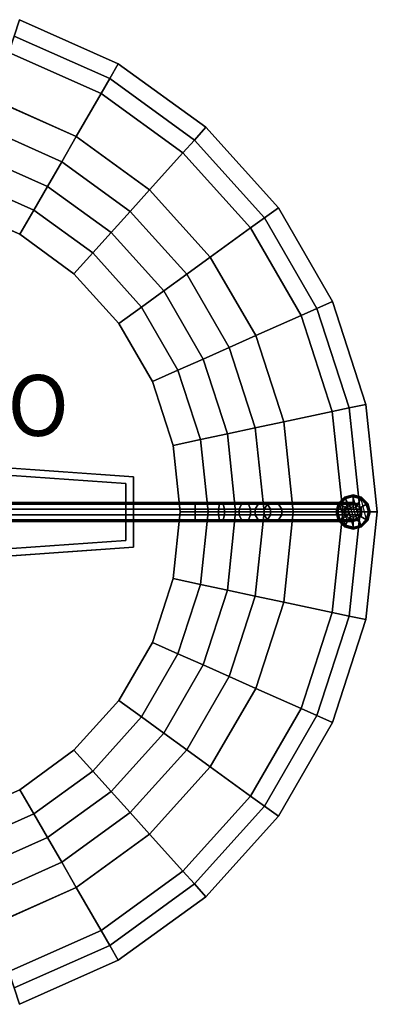
# Model space of a CAD drawing. Units: inches. Extents: x -17 to 17, y -16.9 to 16.9.
# Drawn here: x 5.3 to 17, y -16.2 to 16.2 of the extents above; entities that cross this region are included whole.
import ezdxf

# ---------------------------------------------------------------- set-up
doc = ezdxf.new("R2010")
doc.units = ezdxf.units.IN
doc.header["$MEASUREMENT"] = 0
for name, color, linetype in [('TABLE-BASE', 6, 'Continuous'), ('TABLE-GLIDE', 6, 'Continuous'), ('TABLE-HARDWARE', 6, 'Continuous'), ('TABLE-LEG', 6, 'Continuous'), ('TABLE-PROD_NO', 7, 'Continuous'), ('TABLE-TOP', 6, 'Continuous')]:
    doc.layers.add(name, color=color, linetype=linetype)

msp = doc.modelspace()

# ---------------------------------------------------------------- linework, layer by layer
at = {"layer": 'TABLE-BASE'}
for points, invisible_edges in [([(2.297, -1.625, 14.753), (9, -1.156, 14.753), (9, 1.156, 14.753), (2.297, 1.625, 14.753)], 8), ([(9, -1.156, 13.878), (2.297, -1.625, 13.878), (2.297, 1.625, 13.878), (9, 1.156, 13.878)], 2), ([(9, 1.156, 14.753), (9, 1.156, 13.878), (2.297, 1.625, 13.878), (2.297, 1.625, 14.753)], 4), ([(2.297, -1.625, 14.753), (2.297, -1.625, 13.878), (9, -1.156, 13.878), (9, -1.156, 14.753)], 1)]:
    msp.add_3dface(points, dxfattribs=dict(at, invisible_edges=invisible_edges))
msp.add_3dface([(9, 1.156, 14.753), (9, -1.156, 14.753), (9, -1.156, 13.878), (9, 1.156, 13.878)], dxfattribs=at)
at = {"layer": 'TABLE-GLIDE'}
for points in [[(15.72, 0.28, 0.076), (15.749, 0.264, 0.118), (15.942, 0.457, 0.118), (15.925, 0.486, 0.076)], [(15.73, 0.275, 0.023), (15.72, 0.28, 0.076), (15.925, 0.486, 0.076), (15.931, 0.475, 0.023)], [(15.772, 0.25), (15.73, 0.275, 0.023), (15.931, 0.475, 0.023), (15.955, 0.433)], [(16.081, 0.217, 0.25), (15.942, 0.457, 0.118), (15.749, 0.264, 0.118), (15.989, 0.125, 0.25)], [(15.955, -0.433), (15.772, 0.25), (15.955, 0.433), (16.206, -0.501)], [(15.925, 0.486, 0.076), (15.942, 0.457, 0.118), (16.206, 0.527, 0.118), (16.206, 0.561, 0.076)], [(15.931, 0.475, 0.023), (15.925, 0.486, 0.076), (16.206, 0.561, 0.076), (16.206, 0.549, 0.023)], [(15.955, 0.433), (15.931, 0.475, 0.023), (16.206, 0.549, 0.023), (16.206, 0.5)], [(16.206, 0.25, 0.25), (16.206, 0.527, 0.118), (15.942, 0.457, 0.118), (16.081, 0.217, 0.25)], [(15.955, 0.433), (16.206, -0.501), (16.456, -0.433), (16.206, 0.5)], [(16.206, 0.561, 0.076), (16.206, 0.527, 0.118), (16.469, 0.457, 0.118), (16.486, 0.486, 0.076)], [(16.206, 0.549, 0.023), (16.206, 0.561, 0.076), (16.486, 0.486, 0.076), (16.48, 0.475, 0.023)], [(16.206, 0.5), (16.206, 0.549, 0.023), (16.48, 0.475, 0.023), (16.456, 0.433)], [(16.331, 0.217, 0.25), (16.469, 0.457, 0.118), (16.206, 0.527, 0.118), (16.206, 0.25, 0.25)], [(16.456, -0.433), (16.206, 0.5), (16.456, 0.433), (16.639, -0.25)], [(16.422, 0.125, 0.25), (16.662, 0.264, 0.118), (16.469, 0.457, 0.118), (16.331, 0.217, 0.25)], [(16.456, 0.433), (16.48, 0.475, 0.023), (16.681, 0.275, 0.023), (16.639, 0.25)], [(16.456, 0.433), (16.639, -0.25), (16.706, 0), (16.639, 0.25)], [(16.486, 0.486, 0.076), (16.469, 0.457, 0.118), (16.662, 0.264, 0.118), (16.691, 0.28, 0.076)], [(16.48, 0.475, 0.023), (16.486, 0.486, 0.076), (16.691, 0.28, 0.076), (16.681, 0.275, 0.023)], [(15.645, 0, 0.076), (15.678, 0, 0.118), (15.749, 0.264, 0.118), (15.72, 0.28, 0.076)], [(15.657, 0, 0.023), (15.645, 0, 0.076), (15.72, 0.28, 0.076), (15.73, 0.275, 0.023)], [(15.72, -0.28, 0.076), (15.749, -0.264, 0.118), (15.678, 0, 0.118), (15.645, 0, 0.076)], [(15.73, -0.275, 0.023), (15.72, -0.28, 0.076), (15.645, 0, 0.076), (15.657, 0, 0.023)], [(15.705, 0), (15.657, 0, 0.023), (15.73, 0.275, 0.023), (15.772, 0.25)], [(15.772, -0.25), (15.73, -0.275, 0.023), (15.657, 0, 0.023), (15.705, 0)], [(15.989, 0.125, 0.25), (15.749, 0.264, 0.118), (15.678, 0, 0.118), (15.956, 0, 0.25)], [(15.956, 0, 0.25), (15.678, 0, 0.118), (15.749, -0.264, 0.118), (15.989, -0.125, 0.25)], [(15.705, 0), (15.772, -0.25), (15.955, -0.433), (15.772, 0.25)], [(15.989, 0.125, 0.25), (15.956, 0, 0.25), (15.956, 0, 0.422), (15.989, 0.125, 0.422)], [(16.058, 0.085, 0.5), (15.989, 0.125, 0.422), (15.956, 0, 0.422), (16.036, 0, 0.5)], [(15.956, 0, 0.25), (15.989, -0.125, 0.25), (15.989, -0.125, 0.422), (15.956, 0, 0.422)], [(16.036, 0, 0.5), (15.956, 0, 0.422), (15.989, -0.125, 0.422), (16.058, -0.085, 0.5)], [(16.081, 0.217, 0.25), (15.989, 0.125, 0.25), (15.989, 0.125, 0.422), (16.081, 0.217, 0.422)], [(16.121, 0.147, 0.5), (16.081, 0.217, 0.422), (15.989, 0.125, 0.422), (16.058, 0.085, 0.5)], [(16.036, 0, 0.5), (16.058, -0.085, 0.5), (16.121, -0.147, 0.5), (16.058, 0.085, 0.5)], [(16.121, -0.147, 0.5), (16.058, 0.085, 0.5), (16.121, 0.147, 0.5), (16.206, -0.17, 0.5)], [(16.206, 0.25, 0.25), (16.081, 0.217, 0.25), (16.081, 0.217, 0.422), (16.206, 0.25, 0.422)], [(16.206, 0.17, 0.5), (16.206, 0.25, 0.422), (16.081, 0.217, 0.422), (16.121, 0.147, 0.5)], [(16.121, 0.147, 0.5), (16.206, -0.17, 0.5), (16.291, -0.147, 0.5), (16.206, 0.17, 0.5)], [(16.331, 0.217, 0.25), (16.206, 0.25, 0.25), (16.206, 0.25, 0.422), (16.331, 0.217, 0.422)], [(16.291, 0.147, 0.5), (16.331, 0.217, 0.422), (16.206, 0.25, 0.422), (16.206, 0.17, 0.5)], [(16.291, -0.147, 0.5), (16.206, 0.17, 0.5), (16.291, 0.147, 0.5), (16.353, -0.085, 0.5)], [(16.353, 0.085, 0.5), (16.422, 0.125, 0.422), (16.331, 0.217, 0.422), (16.291, 0.147, 0.5)], [(16.291, 0.147, 0.5), (16.353, -0.085, 0.5), (16.376, 0, 0.5), (16.353, 0.085, 0.5)], [(16.422, 0.125, 0.25), (16.331, 0.217, 0.25), (16.331, 0.217, 0.422), (16.422, 0.125, 0.422)], [(16.376, 0, 0.5), (16.456, 0, 0.422), (16.422, 0.125, 0.422), (16.353, 0.085, 0.5)], [(16.353, -0.085, 0.5), (16.422, -0.125, 0.422), (16.456, 0, 0.422), (16.376, 0, 0.5)], [(16.456, 0, 0.25), (16.733, 0, 0.118), (16.662, 0.264, 0.118), (16.422, 0.125, 0.25)], [(16.456, 0, 0.25), (16.422, 0.125, 0.25), (16.422, 0.125, 0.422), (16.456, 0, 0.422)], [(16.422, -0.125, 0.25), (16.662, -0.264, 0.118), (16.733, 0, 0.118), (16.456, 0, 0.25)], [(16.422, -0.125, 0.25), (16.456, 0, 0.25), (16.456, 0, 0.422), (16.422, -0.125, 0.422)], [(16.639, 0.25), (16.681, 0.275, 0.023), (16.755, 0, 0.023), (16.706, 0)], [(16.691, 0.28, 0.076), (16.662, 0.264, 0.118), (16.733, 0, 0.118), (16.766, 0, 0.076)], [(16.681, 0.275, 0.023), (16.691, 0.28, 0.076), (16.766, 0, 0.076), (16.755, 0, 0.023)], [(15.925, -0.486, 0.076), (15.942, -0.457, 0.118), (15.749, -0.264, 0.118), (15.72, -0.28, 0.076)], [(15.931, -0.475, 0.023), (15.925, -0.486, 0.076), (15.72, -0.28, 0.076), (15.73, -0.275, 0.023)], [(15.955, -0.433), (15.931, -0.475, 0.023), (15.73, -0.275, 0.023), (15.772, -0.25)], [(15.989, -0.125, 0.25), (15.749, -0.264, 0.118), (15.942, -0.457, 0.118), (16.081, -0.217, 0.25)], [(16.081, -0.217, 0.25), (15.942, -0.457, 0.118), (16.206, -0.527, 0.118), (16.206, -0.25, 0.25)], [(16.058, -0.085, 0.5), (15.989, -0.125, 0.422), (16.081, -0.217, 0.422), (16.121, -0.147, 0.5)], [(15.989, -0.125, 0.25), (16.081, -0.217, 0.25), (16.081, -0.217, 0.422), (15.989, -0.125, 0.422)], [(16.121, -0.147, 0.5), (16.081, -0.217, 0.422), (16.206, -0.25, 0.422), (16.206, -0.17, 0.5)], [(16.081, -0.217, 0.25), (16.206, -0.25, 0.25), (16.206, -0.25, 0.422), (16.081, -0.217, 0.422)], [(16.206, -0.17, 0.5), (16.206, -0.25, 0.422), (16.331, -0.217, 0.422), (16.291, -0.147, 0.5)], [(16.206, -0.25, 0.25), (16.206, -0.527, 0.118), (16.469, -0.457, 0.118), (16.331, -0.217, 0.25)], [(16.206, -0.25, 0.25), (16.331, -0.217, 0.25), (16.331, -0.217, 0.422), (16.206, -0.25, 0.422)], [(16.291, -0.147, 0.5), (16.331, -0.217, 0.422), (16.422, -0.125, 0.422), (16.353, -0.085, 0.5)], [(16.331, -0.217, 0.25), (16.469, -0.457, 0.118), (16.662, -0.264, 0.118), (16.422, -0.125, 0.25)], [(16.331, -0.217, 0.25), (16.422, -0.125, 0.25), (16.422, -0.125, 0.422), (16.331, -0.217, 0.422)], [(16.639, -0.25), (16.681, -0.275, 0.023), (16.48, -0.475, 0.023), (16.456, -0.433)], [(16.691, -0.28, 0.076), (16.662, -0.264, 0.118), (16.469, -0.457, 0.118), (16.486, -0.486, 0.076)], [(16.681, -0.275, 0.023), (16.691, -0.28, 0.076), (16.486, -0.486, 0.076), (16.48, -0.475, 0.023)], [(16.706, 0), (16.755, 0, 0.023), (16.681, -0.275, 0.023), (16.639, -0.25)], [(16.766, 0, 0.076), (16.733, 0, 0.118), (16.662, -0.264, 0.118), (16.691, -0.28, 0.076)], [(16.755, 0, 0.023), (16.766, 0, 0.076), (16.691, -0.28, 0.076), (16.681, -0.275, 0.023)], [(16.206, -0.561, 0.076), (16.206, -0.527, 0.118), (15.942, -0.457, 0.118), (15.925, -0.486, 0.076)], [(16.206, -0.549, 0.023), (16.206, -0.561, 0.076), (15.925, -0.486, 0.076), (15.931, -0.475, 0.023)], [(16.206, -0.501), (16.206, -0.549, 0.023), (15.931, -0.475, 0.023), (15.955, -0.433)], [(16.456, -0.433), (16.48, -0.475, 0.023), (16.206, -0.549, 0.023), (16.206, -0.501)], [(16.486, -0.486, 0.076), (16.469, -0.457, 0.118), (16.206, -0.527, 0.118), (16.206, -0.561, 0.076)], [(16.48, -0.475, 0.023), (16.486, -0.486, 0.076), (16.206, -0.561, 0.076), (16.206, -0.549, 0.023)]]:
    msp.add_3dface(points, dxfattribs=at)
at = {"layer": 'TABLE-HARDWARE'}
for points in [[(8.75, 0.94, 13.73), (8.75, 0.94, 13.64), (2.5, 1.377, 13.64), (2.5, 1.377, 13.73)], [(2.5, -1.377, 13.73), (2.5, 1.377, 13.73), (8.75, 0.94, 13.73), (8.75, -0.94, 13.73)], [(8.75, -0.94, 13.64), (8.75, 0.94, 13.64), (2.5, 1.377, 13.64), (2.5, -1.377, 13.64)], [(8.75, -0.94, 13.64), (8.75, -0.94, 13.73), (8.75, 0.94, 13.73), (8.75, 0.94, 13.64)], [(2.5, -1.377, 13.73), (2.5, -1.377, 13.64), (8.75, -0.94, 13.64), (8.75, -0.94, 13.73)]]:
    msp.add_3dface(points, dxfattribs=at)
at = {"layer": 'TABLE-LEG'}
for points in [[(11.019, 0.097, 13.625), (11.019, 0.253, 13.512), (0.252, 0.253, 13.512), (0, 0.097, 13.625)], [(11.019, 0.253, 13.144), (11.019, 0.097, 13.031), (0, 0.097, 13.031), (0.252, 0.253, 13.144)], [(11.019, -0.097, 13.625), (11.019, 0.097, 13.625), (0, 0.097, 13.625), (0, -0.097, 13.625)], [(11.019, 0.097, 13.031), (11.019, -0.097, 13.031), (0, -0.097, 13.031), (0, 0.097, 13.031)], [(11.019, 0.253, 13.512), (11.019, 0.313, 13.328), (0.313, 0.313, 13.328), (0.252, 0.253, 13.512)], [(11.019, 0.313, 13.328), (11.019, 0.253, 13.144), (0.252, 0.253, 13.144), (0.313, 0.313, 13.328)], [(11.947, 0.253, 13.354), (11.886, 0.313, 13.181), (11.019, 0.313, 13.328), (11.019, 0.253, 13.512)], [(11.886, 0.313, 13.181), (11.826, 0.253, 13.007), (11.019, 0.253, 13.144), (11.019, 0.313, 13.328)], [(11.984, 0.097, 13.461), (11.947, 0.253, 13.354), (11.019, 0.253, 13.512), (11.019, 0.097, 13.625)], [(11.826, 0.253, 13.007), (11.788, 0.097, 12.9), (11.019, 0.097, 13.031), (11.019, 0.253, 13.144)], [(11.984, -0.097, 13.461), (11.984, 0.097, 13.461), (11.019, 0.097, 13.625), (11.019, -0.097, 13.625)], [(11.788, 0.097, 12.9), (11.788, -0.097, 12.9), (11.019, -0.097, 13.031), (11.019, 0.097, 13.031)], [(12.542, 0.253, 12.612), (12.471, 0.097, 12.524), (11.788, 0.097, 12.9), (11.826, 0.253, 13.007)], [(12.471, 0.097, 12.524), (12.471, -0.097, 12.524), (11.788, -0.097, 12.9), (11.788, 0.097, 12.9)], [(12.656, 0.313, 12.756), (12.542, 0.253, 12.612), (11.826, 0.253, 13.007), (11.886, 0.313, 13.181)], [(12.771, 0.253, 12.9), (12.656, 0.313, 12.756), (11.886, 0.313, 13.181), (11.947, 0.253, 13.354)], [(12.841, 0.097, 12.989), (12.771, 0.253, 12.9), (11.947, 0.253, 13.354), (11.984, 0.097, 13.461)], [(12.841, -0.097, 12.989), (12.841, 0.097, 12.989), (11.984, 0.097, 13.461), (11.984, -0.097, 13.461)], [(13.088, 0.253, 12.003), (12.992, 0.097, 11.943), (12.471, 0.097, 12.524), (12.542, 0.253, 12.612)], [(12.992, 0.097, 11.943), (12.992, -0.097, 11.943), (12.471, -0.097, 12.524), (12.471, 0.097, 12.524)], [(13.243, 0.313, 12.101), (13.088, 0.253, 12.003), (12.542, 0.253, 12.612), (12.656, 0.313, 12.756)], [(13.399, 0.253, 12.199), (13.243, 0.313, 12.101), (12.656, 0.313, 12.756), (12.771, 0.253, 12.9)], [(13.495, 0.097, 12.26), (13.399, 0.253, 12.199), (12.771, 0.253, 12.9), (12.841, 0.097, 12.989)], [(13.495, -0.097, 12.26), (13.495, 0.097, 12.26), (12.841, 0.097, 12.989), (12.841, -0.097, 12.989)], [(13.402, 0.253, 11.251), (13.291, 0.097, 11.225), (12.992, 0.097, 11.943), (13.088, 0.253, 12.003)], [(13.291, 0.097, 11.225), (13.291, -0.097, 11.225), (12.992, -0.097, 11.943), (12.992, 0.097, 11.943)], [(13.58, 0.313, 11.294), (13.402, 0.253, 11.251), (13.088, 0.253, 12.003), (13.243, 0.313, 12.101)], [(13.759, 0.253, 11.337), (13.58, 0.313, 11.294), (13.243, 0.313, 12.101), (13.399, 0.253, 12.199)], [(16.027, 0.253, 0.317), (15.917, 0.097, 0.291), (13.291, 0.097, 11.225), (13.402, 0.253, 11.251)], [(15.917, 0.097, 0.291), (15.917, -0.097, 0.291), (13.291, -0.097, 11.225), (13.291, 0.097, 11.225)], [(13.869, 0.097, 11.364), (13.759, 0.253, 11.337), (13.399, 0.253, 12.199), (13.495, 0.097, 12.26)], [(16.206, 0.313, 0.36), (16.027, 0.253, 0.317), (13.402, 0.253, 11.251), (13.58, 0.313, 11.294)], [(13.869, -0.097, 11.364), (13.869, 0.097, 11.364), (13.495, 0.097, 12.26), (13.495, -0.097, 12.26)], [(16.384, 0.253, 0.403), (16.206, 0.313, 0.36), (13.58, 0.313, 11.294), (13.759, 0.253, 11.337)], [(16.495, 0.097, 0.429), (16.384, 0.253, 0.403), (13.759, 0.253, 11.337), (13.869, 0.097, 11.364)], [(16.495, -0.097, 0.429), (16.495, 0.097, 0.429), (13.869, 0.097, 11.364), (13.869, -0.097, 11.364)], [(11.019, -0.253, 13.512), (11.019, -0.097, 13.625), (0, -0.097, 13.625), (0.253, -0.253, 13.512)], [(11.019, -0.097, 13.031), (11.019, -0.253, 13.144), (0.253, -0.253, 13.144), (0, -0.097, 13.031)], [(11.019, -0.312, 13.328), (11.019, -0.253, 13.512), (0.253, -0.253, 13.512), (0.313, -0.312, 13.328)], [(11.019, -0.253, 13.144), (11.019, -0.312, 13.328), (0.313, -0.312, 13.328), (0.253, -0.253, 13.144)], [(11.947, -0.253, 13.354), (11.984, -0.097, 13.461), (11.019, -0.097, 13.625), (11.019, -0.253, 13.512)], [(11.788, -0.097, 12.9), (11.826, -0.253, 13.007), (11.019, -0.253, 13.144), (11.019, -0.097, 13.031)], [(11.886, -0.312, 13.181), (11.947, -0.253, 13.354), (11.019, -0.253, 13.512), (11.019, -0.312, 13.328)], [(11.826, -0.253, 13.007), (11.886, -0.312, 13.181), (11.019, -0.312, 13.328), (11.019, -0.253, 13.144)], [(12.471, -0.097, 12.524), (12.542, -0.253, 12.612), (11.826, -0.253, 13.007), (11.788, -0.097, 12.9)], [(12.542, -0.253, 12.612), (12.656, -0.312, 12.756), (11.886, -0.312, 13.181), (11.826, -0.253, 13.007)], [(12.656, -0.312, 12.756), (12.771, -0.253, 12.9), (11.947, -0.253, 13.354), (11.886, -0.312, 13.181)], [(12.771, -0.253, 12.9), (12.841, -0.097, 12.989), (11.984, -0.097, 13.461), (11.947, -0.253, 13.354)], [(12.992, -0.097, 11.943), (13.088, -0.253, 12.003), (12.542, -0.253, 12.612), (12.471, -0.097, 12.524)], [(13.088, -0.253, 12.003), (13.243, -0.312, 12.101), (12.656, -0.312, 12.756), (12.542, -0.253, 12.612)], [(13.243, -0.312, 12.101), (13.399, -0.253, 12.199), (12.771, -0.253, 12.9), (12.656, -0.312, 12.756)], [(13.399, -0.253, 12.199), (13.495, -0.097, 12.26), (12.841, -0.097, 12.989), (12.771, -0.253, 12.9)], [(13.291, -0.097, 11.225), (13.402, -0.253, 11.251), (13.088, -0.253, 12.003), (12.992, -0.097, 11.943)], [(13.402, -0.253, 11.251), (13.58, -0.312, 11.294), (13.243, -0.312, 12.101), (13.088, -0.253, 12.003)], [(13.58, -0.312, 11.294), (13.759, -0.253, 11.337), (13.399, -0.253, 12.199), (13.243, -0.312, 12.101)], [(15.917, -0.097, 0.291), (16.027, -0.253, 0.317), (13.402, -0.253, 11.251), (13.291, -0.097, 11.225)], [(13.759, -0.253, 11.337), (13.869, -0.097, 11.364), (13.495, -0.097, 12.26), (13.399, -0.253, 12.199)], [(16.027, -0.253, 0.317), (16.206, -0.312, 0.36), (13.58, -0.312, 11.294), (13.402, -0.253, 11.251)], [(16.206, -0.312, 0.36), (16.384, -0.253, 0.403), (13.759, -0.253, 11.337), (13.58, -0.312, 11.294)], [(16.384, -0.253, 0.403), (16.495, -0.097, 0.429), (13.869, -0.097, 11.364), (13.759, -0.253, 11.337)]]:
    msp.add_3dface(points, dxfattribs=at)
at = {"layer": 'TABLE-TOP'}
for points in [[(5.079, 15.632, 15.515), (8.218, 14.234, 15.515), (8.5, 14.722, 15.46), (5.253, 16.168, 15.46)], [(5.253, 16.168, 15.21), (5.253, 16.168, 15.46), (8.5, 14.722, 15.46), (8.5, 14.722, 15.21)], [(4.904, 15.093, 15.533), (7.935, 13.744, 15.533), (8.218, 14.234, 15.515), (5.079, 15.632, 15.515)], [(7.935, 13.744, 15.533), (4.904, 15.093, 15.533), (4.4, 13.543, 15.533), (7.12, 12.332, 15.533)], [(4.4, 13.543, 15.283), (4.904, 15.093, 15.283), (7.935, 13.744, 15.283), (7.12, 12.332, 15.283)], [(8.218, 14.234, 15.515), (10.998, 12.214, 15.515), (11.375, 12.633, 15.46), (8.5, 14.722, 15.46)], [(8.5, 14.722, 15.21), (8.5, 14.722, 15.46), (11.375, 12.633, 15.46), (11.375, 12.633, 15.21)], [(7.935, 13.744, 15.533), (10.619, 11.794, 15.533), (10.998, 12.214, 15.515), (8.218, 14.234, 15.515)], [(10.619, 11.794, 15.533), (7.935, 13.744, 15.533), (7.12, 12.332, 15.533), (9.528, 10.582, 15.533)], [(7.12, 12.332, 15.283), (7.935, 13.744, 15.283), (10.619, 11.794, 15.283), (9.528, 10.582, 15.283)], [(4.105, 12.635, 15.465), (6.643, 11.505, 15.465), (7.12, 12.332, 15.533), (4.4, 13.543, 15.533)], [(3.816, 11.746, 15.263), (6.175, 10.695, 15.263), (6.643, 11.505, 15.465), (4.105, 12.635, 15.465)], [(10.998, 12.214, 15.515), (13.297, 9.661, 15.515), (13.753, 9.992, 15.46), (11.375, 12.633, 15.46)], [(11.375, 12.633, 15.21), (11.375, 12.633, 15.46), (13.753, 9.992, 15.46), (13.753, 9.992, 15.21)], [(6.643, 11.505, 15.465), (8.89, 9.873, 15.465), (9.528, 10.582, 15.533), (7.12, 12.332, 15.533)], [(10.619, 11.794, 15.533), (12.839, 9.328, 15.533), (13.297, 9.661, 15.515), (10.998, 12.214, 15.515)], [(6.175, 10.695, 15.013), (5.725, 9.915, 14.818), (3.538, 10.889, 14.818), (3.816, 11.746, 15.013)], [(12.839, 9.328, 15.533), (10.619, 11.794, 15.533), (9.528, 10.582, 15.533), (11.52, 8.37, 15.533)], [(9.528, 10.582, 15.283), (10.619, 11.794, 15.283), (12.839, 9.328, 15.283), (11.52, 8.37, 15.283)], [(6.175, 10.695, 15.263), (8.264, 9.178, 15.263), (8.89, 9.873, 15.465), (6.643, 11.505, 15.465)], [(5.725, 9.915, 14.818), (5.265, 9.119, 14.753), (3.254, 10.015, 14.753), (3.538, 10.889, 14.818)], [(8.264, 9.178, 15.013), (7.661, 8.508, 14.818), (5.725, 9.915, 14.818), (6.175, 10.695, 15.013)], [(8.89, 9.873, 15.465), (10.748, 7.809, 15.465), (11.52, 8.37, 15.533), (9.528, 10.582, 15.533)], [(7.661, 8.508, 14.818), (7.046, 7.825, 14.753), (5.265, 9.119, 14.753), (5.725, 9.915, 14.818)], [(8.264, 9.178, 15.263), (9.991, 7.259, 15.263), (10.748, 7.809, 15.465), (8.89, 9.873, 15.465)], [(13.297, 9.661, 15.515), (15.015, 6.685, 15.515), (15.53, 6.915, 15.46), (13.753, 9.992, 15.46)], [(13.753, 9.992, 15.21), (13.753, 9.992, 15.46), (15.53, 6.915, 15.46), (15.53, 6.915, 15.21)], [(12.839, 9.328, 15.533), (14.498, 6.455, 15.533), (15.015, 6.685, 15.515), (13.297, 9.661, 15.515)], [(9.991, 7.259, 15.013), (9.263, 6.73, 14.818), (7.661, 8.508, 14.818), (8.264, 9.178, 15.013)], [(14.498, 6.455, 15.533), (12.839, 9.328, 15.533), (11.52, 8.37, 15.533), (13.009, 5.792, 15.533)], [(11.52, 8.37, 15.283), (12.839, 9.328, 15.283), (14.498, 6.455, 15.283), (13.009, 5.792, 15.283)], [(9.263, 6.73, 14.818), (8.519, 6.189, 14.753), (7.046, 7.825, 14.753), (7.661, 8.508, 14.818)], [(10.748, 7.809, 15.465), (12.137, 5.404, 15.465), (13.009, 5.792, 15.533), (11.52, 8.37, 15.533)], [(9.991, 7.259, 15.263), (11.282, 5.023, 15.263), (12.137, 5.404, 15.465), (10.748, 7.809, 15.465)], [(11.282, 5.023, 15.013), (10.459, 4.657, 14.818), (9.263, 6.73, 14.818), (9.991, 7.259, 15.013)], [(15.015, 6.685, 15.515), (16.077, 3.417, 15.515), (16.629, 3.534, 15.46), (15.53, 6.915, 15.46)], [(15.53, 6.915, 15.21), (15.53, 6.915, 15.46), (16.629, 3.534, 15.46), (16.629, 3.534, 15.21)], [(10.459, 4.657, 14.818), (9.62, 4.283, 14.753), (8.519, 6.189, 14.753), (9.263, 6.73, 14.818)], [(14.498, 6.455, 15.533), (15.523, 3.3, 15.533), (16.077, 3.417, 15.515), (15.015, 6.685, 15.515)], [(15.523, 3.3, 15.533), (14.498, 6.455, 15.533), (13.009, 5.792, 15.533), (13.929, 2.961, 15.533)], [(13.009, 5.792, 15.283), (14.498, 6.455, 15.283), (15.523, 3.3, 15.283), (13.929, 2.961, 15.283)], [(12.137, 5.404, 15.465), (12.995, 2.762, 15.465), (13.929, 2.961, 15.533), (13.009, 5.792, 15.533)], [(11.282, 5.023, 15.263), (12.08, 2.568, 15.263), (12.995, 2.762, 15.465), (12.137, 5.404, 15.465)], [(12.08, 2.568, 15.013), (11.199, 2.38, 14.818), (10.459, 4.657, 14.818), (11.282, 5.023, 15.013)], [(11.199, 2.38, 14.818), (10.3, 2.189, 14.753), (9.62, 4.283, 14.753), (10.459, 4.657, 14.818)], [(15.87, 0, 15.533), (15.523, 3.3, 15.533), (13.929, 2.961, 15.533), (14.24, 0, 15.533)], [(13.929, 2.961, 15.283), (15.523, 3.3, 15.283), (15.87, 0, 15.283), (14.24, 0, 15.283)], [(15.523, 3.3, 15.533), (15.87, 0, 15.533), (16.436, 0, 15.515), (16.077, 3.417, 15.515)], [(16.077, 3.417, 15.515), (16.436, 0, 15.515), (17, 0, 15.46), (16.629, 3.534, 15.46)], [(16.629, 3.534, 15.21), (16.629, 3.534, 15.46), (17, 0, 15.46), (17, 0, 15.21)], [(12.995, 2.762, 15.465), (13.285, 0, 15.465), (14.24, 0, 15.533), (13.929, 2.961, 15.533)], [(12.08, 2.568, 15.263), (12.35, 0, 15.263), (13.285, 0, 15.465), (12.995, 2.762, 15.465)], [(11.449, 0, 14.818), (10.53, 0, 14.753), (10.3, 2.189, 14.753), (11.199, 2.38, 14.818)], [(12.35, 0, 15.013), (11.449, 0, 14.818), (11.199, 2.38, 14.818), (12.08, 2.568, 15.013)], [(11.199, -2.38, 14.818), (10.3, -2.189, 14.753), (10.53, 0, 14.753), (11.449, 0, 14.818)], [(12.08, -2.568, 15.013), (11.199, -2.38, 14.818), (11.449, 0, 14.818), (12.35, 0, 15.013)], [(12.35, 0, 15.263), (12.08, -2.568, 15.263), (12.995, -2.762, 15.465), (13.285, 0, 15.465)], [(13.285, 0, 15.465), (12.995, -2.762, 15.465), (13.929, -2.961, 15.533), (14.24, 0, 15.533)], [(15.523, -3.3, 15.533), (15.87, 0, 15.533), (14.24, 0, 15.533), (13.929, -2.961, 15.533)], [(14.24, 0, 15.283), (15.87, 0, 15.283), (15.523, -3.3, 15.283), (13.929, -2.961, 15.283)], [(15.87, 0, 15.533), (15.523, -3.3, 15.533), (16.077, -3.417, 15.515), (16.436, 0, 15.515)], [(16.436, 0, 15.515), (16.077, -3.417, 15.515), (16.629, -3.534, 15.46), (17, 0, 15.46)], [(17, 0, 15.21), (17, 0, 15.46), (16.629, -3.534, 15.46), (16.629, -3.534, 15.21)], [(10.459, -4.657, 14.818), (9.62, -4.283, 14.753), (10.3, -2.189, 14.753), (11.199, -2.38, 14.818)], [(11.282, -5.023, 15.013), (10.459, -4.657, 14.818), (11.199, -2.38, 14.818), (12.08, -2.568, 15.013)], [(12.08, -2.568, 15.263), (11.282, -5.023, 15.263), (12.137, -5.404, 15.465), (12.995, -2.762, 15.465)], [(12.995, -2.762, 15.465), (12.137, -5.404, 15.465), (13.009, -5.792, 15.533), (13.929, -2.961, 15.533)], [(14.498, -6.455, 15.533), (15.523, -3.3, 15.533), (13.929, -2.961, 15.533), (13.009, -5.792, 15.533)], [(13.929, -2.961, 15.283), (15.523, -3.3, 15.283), (14.498, -6.455, 15.283), (13.009, -5.792, 15.283)], [(15.523, -3.3, 15.533), (14.498, -6.455, 15.533), (15.015, -6.685, 15.515), (16.077, -3.417, 15.515)], [(16.077, -3.417, 15.515), (15.015, -6.685, 15.515), (15.53, -6.915, 15.46), (16.629, -3.534, 15.46)], [(16.629, -3.534, 15.21), (16.629, -3.534, 15.46), (15.53, -6.915, 15.46), (15.53, -6.915, 15.21)], [(9.263, -6.73, 14.818), (8.519, -6.189, 14.753), (9.62, -4.283, 14.753), (10.459, -4.657, 14.818)], [(9.991, -7.259, 15.013), (9.263, -6.73, 14.818), (10.459, -4.657, 14.818), (11.282, -5.023, 15.013)], [(11.282, -5.023, 15.263), (9.991, -7.259, 15.263), (10.748, -7.809, 15.465), (12.137, -5.404, 15.465)], [(12.137, -5.404, 15.465), (10.748, -7.809, 15.465), (11.52, -8.37, 15.533), (13.009, -5.792, 15.533)], [(12.839, -9.328, 15.533), (14.498, -6.455, 15.533), (13.009, -5.792, 15.533), (11.52, -8.37, 15.533)], [(13.009, -5.792, 15.283), (14.498, -6.455, 15.283), (12.839, -9.328, 15.283), (11.52, -8.37, 15.283)], [(7.661, -8.508, 14.818), (7.046, -7.825, 14.753), (8.519, -6.189, 14.753), (9.263, -6.73, 14.818)], [(14.498, -6.455, 15.533), (12.839, -9.328, 15.533), (13.297, -9.661, 15.515), (15.015, -6.685, 15.515)], [(8.264, -9.178, 15.013), (7.661, -8.508, 14.818), (9.263, -6.73, 14.818), (9.991, -7.259, 15.013)], [(15.015, -6.685, 15.515), (13.297, -9.661, 15.515), (13.753, -9.992, 15.46), (15.53, -6.915, 15.46)], [(15.53, -6.915, 15.21), (15.53, -6.915, 15.46), (13.753, -9.992, 15.46), (13.753, -9.992, 15.21)], [(9.991, -7.259, 15.263), (8.264, -9.178, 15.263), (8.89, -9.873, 15.465), (10.748, -7.809, 15.465)], [(5.725, -9.915, 14.818), (5.265, -9.119, 14.753), (7.046, -7.825, 14.753), (7.661, -8.508, 14.818)], [(10.748, -7.809, 15.465), (8.89, -9.873, 15.465), (9.528, -10.582, 15.533), (11.52, -8.37, 15.533)], [(10.619, -11.794, 15.533), (12.839, -9.328, 15.533), (11.52, -8.37, 15.533), (9.528, -10.582, 15.533)], [(11.52, -8.37, 15.283), (12.839, -9.328, 15.283), (10.619, -11.794, 15.283), (9.528, -10.582, 15.283)], [(6.175, -10.695, 15.013), (5.725, -9.915, 14.818), (7.661, -8.508, 14.818), (8.264, -9.178, 15.013)], [(3.538, -10.889, 14.818), (3.254, -10.015, 14.753), (5.265, -9.119, 14.753), (5.725, -9.915, 14.818)], [(8.264, -9.178, 15.263), (6.175, -10.695, 15.263), (6.643, -11.505, 15.465), (8.89, -9.873, 15.465)], [(12.839, -9.328, 15.533), (10.619, -11.794, 15.533), (10.998, -12.214, 15.515), (13.297, -9.661, 15.515)], [(13.297, -9.661, 15.515), (10.998, -12.214, 15.515), (11.375, -12.633, 15.46), (13.753, -9.992, 15.46)], [(3.816, -11.746, 15.013), (3.538, -10.889, 14.818), (5.725, -9.915, 14.818), (6.175, -10.695, 15.013)], [(8.89, -9.873, 15.465), (6.643, -11.505, 15.465), (7.12, -12.332, 15.533), (9.528, -10.582, 15.533)], [(13.753, -9.992, 15.21), (13.753, -9.992, 15.46), (11.375, -12.633, 15.46), (11.375, -12.633, 15.21)], [(7.935, -13.744, 15.533), (10.619, -11.794, 15.533), (9.528, -10.582, 15.533), (7.12, -12.332, 15.533)], [(9.528, -10.582, 15.283), (10.619, -11.794, 15.283), (7.935, -13.744, 15.283), (7.12, -12.332, 15.283)], [(6.175, -10.695, 15.263), (3.816, -11.746, 15.263), (4.105, -12.635, 15.465), (6.643, -11.505, 15.465)], [(6.643, -11.505, 15.465), (4.105, -12.635, 15.465), (4.4, -13.543, 15.533), (7.12, -12.332, 15.533)], [(10.619, -11.794, 15.533), (7.935, -13.744, 15.533), (8.218, -14.234, 15.515), (10.998, -12.214, 15.515)], [(10.998, -12.214, 15.515), (8.218, -14.234, 15.515), (8.5, -14.722, 15.46), (11.375, -12.633, 15.46)], [(4.904, -15.093, 15.533), (7.935, -13.744, 15.533), (7.12, -12.332, 15.533), (4.4, -13.543, 15.533)], [(7.12, -12.332, 15.283), (7.935, -13.744, 15.283), (4.904, -15.093, 15.283), (4.4, -13.543, 15.283)], [(11.375, -12.633, 15.21), (11.375, -12.633, 15.46), (8.5, -14.722, 15.46), (8.5, -14.722, 15.21)], [(7.935, -13.744, 15.533), (4.904, -15.093, 15.533), (5.079, -15.632, 15.515), (8.218, -14.234, 15.515)], [(8.218, -14.234, 15.515), (5.079, -15.632, 15.515), (5.253, -16.168, 15.46), (8.5, -14.722, 15.46)], [(8.5, -14.722, 15.21), (8.5, -14.722, 15.46), (5.253, -16.168, 15.46), (5.253, -16.168, 15.21)]]:
    msp.add_3dface(points, dxfattribs=at)
for points, invisible_edges in [([(8.5, 14.722, 15.21), (8.218, 14.234, 15.265), (5.079, 15.632, 15.265), (5.253, 16.168, 15.21)], 2), ([(8.218, 14.234, 15.265), (7.935, 13.744, 15.283), (4.904, 15.093, 15.283), (5.079, 15.632, 15.265)], 8), ([(11.375, 12.633, 15.21), (10.998, 12.214, 15.265), (8.218, 14.234, 15.265), (8.5, 14.722, 15.21)], 2), ([(10.998, 12.214, 15.265), (10.619, 11.794, 15.283), (7.935, 13.744, 15.283), (8.218, 14.234, 15.265)], 8), ([(7.12, 12.332, 15.283), (6.643, 11.505, 15.215), (4.105, 12.635, 15.215), (4.4, 13.543, 15.283)], 2), ([(6.643, 11.505, 15.215), (6.175, 10.695, 15.013), (3.816, 11.746, 15.013), (4.105, 12.635, 15.215)], 8), ([(13.753, 9.992, 15.21), (13.297, 9.661, 15.265), (10.998, 12.214, 15.265), (11.375, 12.633, 15.21)], 2), ([(9.528, 10.582, 15.283), (8.89, 9.873, 15.215), (6.643, 11.505, 15.215), (7.12, 12.332, 15.283)], 2), ([(13.297, 9.661, 15.265), (12.839, 9.328, 15.283), (10.619, 11.794, 15.283), (10.998, 12.214, 15.265)], 8), ([(3.538, 10.889, 15.068), (5.725, 9.915, 15.068), (6.175, 10.695, 15.263), (3.816, 11.746, 15.263)], 1), ([(8.89, 9.873, 15.215), (8.264, 9.178, 15.013), (6.175, 10.695, 15.013), (6.643, 11.505, 15.215)], 8), ([(3.254, 10.015, 15.003), (5.265, 9.119, 15.003), (5.725, 9.915, 15.068), (3.538, 10.889, 15.068)], 4), ([(5.725, 9.915, 15.068), (7.661, 8.508, 15.068), (8.264, 9.178, 15.263), (6.175, 10.695, 15.263)], 1), ([(11.52, 8.37, 15.283), (10.748, 7.809, 15.215), (8.89, 9.873, 15.215), (9.528, 10.582, 15.283)], 2), ([(5.265, 9.119, 15.003), (7.046, 7.825, 15.003), (7.661, 8.508, 15.068), (5.725, 9.915, 15.068)], 4), ([(10.748, 7.809, 15.215), (9.991, 7.259, 15.013), (8.264, 9.178, 15.013), (8.89, 9.873, 15.215)], 8), ([(15.53, 6.915, 15.21), (15.015, 6.685, 15.265), (13.297, 9.661, 15.265), (13.753, 9.992, 15.21)], 2), ([(15.015, 6.685, 15.265), (14.498, 6.455, 15.283), (12.839, 9.328, 15.283), (13.297, 9.661, 15.265)], 8), ([(-7.046, 7.825, 15.003), (7.046, 7.825, 15.003), (5.265, 9.119, 15.003), (-5.265, 9.119, 15.003)], 5), ([(7.046, 7.825, 14.753), (-7.046, 7.825, 14.753), (-5.265, 9.119, 14.753), (5.265, 9.119, 14.753)], 5), ([(7.661, 8.508, 15.068), (9.263, 6.73, 15.068), (9.991, 7.259, 15.263), (8.264, 9.178, 15.263)], 1), ([(7.046, 7.825, 15.003), (8.519, 6.189, 15.003), (9.263, 6.73, 15.068), (7.661, 8.508, 15.068)], 4), ([(13.009, 5.792, 15.283), (12.137, 5.404, 15.215), (10.748, 7.809, 15.215), (11.52, 8.37, 15.283)], 2), ([(-7.046, 7.825, 15.003), (-8.519, 6.189, 15.003), (8.519, 6.189, 15.003), (7.046, 7.825, 15.003)], 10), ([(7.046, 7.825, 14.753), (8.519, 6.189, 14.753), (-8.519, 6.189, 14.753), (-7.046, 7.825, 14.753)], 10), ([(12.137, 5.404, 15.215), (11.282, 5.023, 15.013), (9.991, 7.259, 15.013), (10.748, 7.809, 15.215)], 8), ([(9.263, 6.73, 15.068), (10.459, 4.657, 15.068), (11.282, 5.023, 15.263), (9.991, 7.259, 15.263)], 1), ([(16.629, 3.534, 15.21), (16.077, 3.417, 15.265), (15.015, 6.685, 15.265), (15.53, 6.915, 15.21)], 2), ([(8.519, 6.189, 15.003), (9.62, 4.283, 15.003), (10.459, 4.657, 15.068), (9.263, 6.73, 15.068)], 4), ([(16.077, 3.417, 15.265), (15.523, 3.3, 15.283), (14.498, 6.455, 15.283), (15.015, 6.685, 15.265)], 8), ([(-9.62, 4.283, 15.003), (9.62, 4.283, 15.003), (8.519, 6.189, 15.003), (-8.519, 6.189, 15.003)], 5), ([(9.62, 4.283, 14.753), (-9.62, 4.283, 14.753), (-8.519, 6.189, 14.753), (8.519, 6.189, 14.753)], 5), ([(13.929, 2.961, 15.283), (12.995, 2.762, 15.215), (12.137, 5.404, 15.215), (13.009, 5.792, 15.283)], 2), ([(12.995, 2.762, 15.215), (12.08, 2.568, 15.013), (11.282, 5.023, 15.013), (12.137, 5.404, 15.215)], 8), ([(10.459, 4.657, 15.068), (11.199, 2.38, 15.068), (12.08, 2.568, 15.263), (11.282, 5.023, 15.263)], 1), ([(9.62, 4.283, 15.003), (10.3, 2.189, 15.003), (11.199, 2.38, 15.068), (10.459, 4.657, 15.068)], 4), ([(-9.62, 4.283, 15.003), (-10.3, 2.189, 15.003), (10.3, 2.189, 15.003), (9.62, 4.283, 15.003)], 10), ([(9.62, 4.283, 14.753), (10.3, 2.189, 14.753), (-10.3, 2.189, 14.753), (-9.62, 4.283, 14.753)], 10), ([(16.436, 0, 15.265), (15.87, 0, 15.283), (15.523, 3.3, 15.283), (16.077, 3.417, 15.265)], 8), ([(17, 0, 15.21), (16.436, 0, 15.265), (16.077, 3.417, 15.265), (16.629, 3.534, 15.21)], 2), ([(14.24, 0, 15.283), (13.285, 0, 15.215), (12.995, 2.762, 15.215), (13.929, 2.961, 15.283)], 2), ([(13.285, 0, 15.215), (12.35, 0, 15.013), (12.08, 2.568, 15.013), (12.995, 2.762, 15.215)], 8), ([(10.3, 2.189, 15.003), (10.53, 0, 15.003), (11.449, 0, 15.068), (11.199, 2.38, 15.068)], 4), ([(11.199, 2.38, 15.068), (11.449, 0, 15.068), (12.35, 0, 15.263), (12.08, 2.568, 15.263)], 1), ([(-10.53, 0, 15.003), (10.53, 0, 15.003), (10.3, 2.189, 15.003), (-10.3, 2.189, 15.003)], 5), ([(10.53, 0, 14.753), (-10.53, 0, 14.753), (-10.3, 2.189, 14.753), (10.3, 2.189, 14.753)], 5), ([(-10.53, 0, 15.003), (-10.3, -2.189, 15.003), (10.3, -2.189, 15.003), (10.53, 0, 15.003)], 10), ([(10.53, 0, 14.753), (10.3, -2.189, 14.753), (-10.3, -2.189, 14.753), (-10.53, 0, 14.753)], 10), ([(10.53, 0, 15.003), (10.3, -2.189, 15.003), (11.199, -2.38, 15.068), (11.449, 0, 15.068)], 4), ([(11.449, 0, 15.068), (11.199, -2.38, 15.068), (12.08, -2.568, 15.263), (12.35, 0, 15.263)], 1), ([(12.995, -2.762, 15.215), (12.08, -2.568, 15.013), (12.35, 0, 15.013), (13.285, 0, 15.215)], 8), ([(13.929, -2.961, 15.283), (12.995, -2.762, 15.215), (13.285, 0, 15.215), (14.24, 0, 15.283)], 2), ([(16.077, -3.417, 15.265), (15.523, -3.3, 15.283), (15.87, 0, 15.283), (16.436, 0, 15.265)], 8), ([(16.629, -3.534, 15.21), (16.077, -3.417, 15.265), (16.436, 0, 15.265), (17, 0, 15.21)], 2), ([(-9.62, -4.283, 15.003), (9.62, -4.283, 15.003), (10.3, -2.189, 15.003), (-10.3, -2.189, 15.003)], 5), ([(9.62, -4.283, 14.753), (-9.62, -4.283, 14.753), (-10.3, -2.189, 14.753), (10.3, -2.189, 14.753)], 5), ([(10.3, -2.189, 15.003), (9.62, -4.283, 15.003), (10.459, -4.657, 15.068), (11.199, -2.38, 15.068)], 4), ([(11.199, -2.38, 15.068), (10.459, -4.657, 15.068), (11.282, -5.023, 15.263), (12.08, -2.568, 15.263)], 1), ([(12.137, -5.404, 15.215), (11.282, -5.023, 15.013), (12.08, -2.568, 15.013), (12.995, -2.762, 15.215)], 8), ([(13.009, -5.792, 15.283), (12.137, -5.404, 15.215), (12.995, -2.762, 15.215), (13.929, -2.961, 15.283)], 2), ([(15.015, -6.685, 15.265), (14.498, -6.455, 15.283), (15.523, -3.3, 15.283), (16.077, -3.417, 15.265)], 8), ([(15.53, -6.915, 15.21), (15.015, -6.685, 15.265), (16.077, -3.417, 15.265), (16.629, -3.534, 15.21)], 2), ([(-9.62, -4.283, 15.003), (-8.519, -6.189, 15.003), (8.519, -6.189, 15.003), (9.62, -4.283, 15.003)], 10), ([(9.62, -4.283, 14.753), (8.519, -6.189, 14.753), (-8.519, -6.189, 14.753), (-9.62, -4.283, 14.753)], 10), ([(9.62, -4.283, 15.003), (8.519, -6.189, 15.003), (9.263, -6.73, 15.068), (10.459, -4.657, 15.068)], 4), ([(10.459, -4.657, 15.068), (9.263, -6.73, 15.068), (9.991, -7.259, 15.263), (11.282, -5.023, 15.263)], 1), ([(10.748, -7.809, 15.215), (9.991, -7.259, 15.013), (11.282, -5.023, 15.013), (12.137, -5.404, 15.215)], 8), ([(11.52, -8.37, 15.283), (10.748, -7.809, 15.215), (12.137, -5.404, 15.215), (13.009, -5.792, 15.283)], 2), ([(-7.046, -7.825, 15.003), (7.046, -7.825, 15.003), (8.519, -6.189, 15.003), (-8.519, -6.189, 15.003)], 5), ([(7.046, -7.825, 14.753), (-7.046, -7.825, 14.753), (-8.519, -6.189, 14.753), (8.519, -6.189, 14.753)], 5), ([(8.519, -6.189, 15.003), (7.046, -7.825, 15.003), (7.661, -8.508, 15.068), (9.263, -6.73, 15.068)], 4), ([(13.297, -9.661, 15.265), (12.839, -9.328, 15.283), (14.498, -6.455, 15.283), (15.015, -6.685, 15.265)], 8), ([(9.263, -6.73, 15.068), (7.661, -8.508, 15.068), (8.264, -9.178, 15.263), (9.991, -7.259, 15.263)], 1), ([(13.753, -9.992, 15.21), (13.297, -9.661, 15.265), (15.015, -6.685, 15.265), (15.53, -6.915, 15.21)], 2), ([(8.89, -9.873, 15.215), (8.264, -9.178, 15.013), (9.991, -7.259, 15.013), (10.748, -7.809, 15.215)], 8), ([(-7.046, -7.825, 15.003), (-5.265, -9.119, 15.003), (5.265, -9.119, 15.003), (7.046, -7.825, 15.003)], 10), ([(7.046, -7.825, 14.753), (5.265, -9.119, 14.753), (-5.265, -9.119, 14.753), (-7.046, -7.825, 14.753)], 10), ([(7.046, -7.825, 15.003), (5.265, -9.119, 15.003), (5.725, -9.915, 15.068), (7.661, -8.508, 15.068)], 4), ([(9.528, -10.582, 15.283), (8.89, -9.873, 15.215), (10.748, -7.809, 15.215), (11.52, -8.37, 15.283)], 2), ([(7.661, -8.508, 15.068), (5.725, -9.915, 15.068), (6.175, -10.695, 15.263), (8.264, -9.178, 15.263)], 1), ([(-3.254, -10.015, 15.003), (3.254, -10.015, 15.003), (5.265, -9.119, 15.003), (-5.265, -9.119, 15.003)], 5), ([(5.265, -9.119, 15.003), (3.254, -10.015, 15.003), (3.538, -10.889, 15.068), (5.725, -9.915, 15.068)], 4), ([(6.643, -11.505, 15.215), (6.175, -10.695, 15.013), (8.264, -9.178, 15.013), (8.89, -9.873, 15.215)], 8), ([(10.998, -12.214, 15.265), (10.619, -11.794, 15.283), (12.839, -9.328, 15.283), (13.297, -9.661, 15.265)], 8), ([(11.375, -12.633, 15.21), (10.998, -12.214, 15.265), (13.297, -9.661, 15.265), (13.753, -9.992, 15.21)], 2), ([(5.725, -9.915, 15.068), (3.538, -10.889, 15.068), (3.816, -11.746, 15.263), (6.175, -10.695, 15.263)], 1), ([(7.12, -12.332, 15.283), (6.643, -11.505, 15.215), (8.89, -9.873, 15.215), (9.528, -10.582, 15.283)], 2), ([(4.105, -12.635, 15.215), (3.816, -11.746, 15.013), (6.175, -10.695, 15.013), (6.643, -11.505, 15.215)], 8), ([(4.4, -13.543, 15.283), (4.105, -12.635, 15.215), (6.643, -11.505, 15.215), (7.12, -12.332, 15.283)], 2), ([(8.218, -14.234, 15.265), (7.935, -13.744, 15.283), (10.619, -11.794, 15.283), (10.998, -12.214, 15.265)], 8), ([(8.5, -14.722, 15.21), (8.218, -14.234, 15.265), (10.998, -12.214, 15.265), (11.375, -12.633, 15.21)], 2), ([(5.079, -15.632, 15.265), (4.904, -15.093, 15.283), (7.935, -13.744, 15.283), (8.218, -14.234, 15.265)], 8), ([(5.253, -16.168, 15.21), (5.079, -15.632, 15.265), (8.218, -14.234, 15.265), (8.5, -14.722, 15.21)], 2)]:
    msp.add_3dface(points, dxfattribs=dict(at, invisible_edges=invisible_edges))

# ---------------------------------------------------------------- texts
at = {"layer": 'TABLE-PROD_NO', "flags": 8}
msp.add_attdef('PROD_NO', (-6, 2.5, 0.128), 'CTM.', height=2, dxfattribs=at)

doc.saveas('drawing.dxf')
